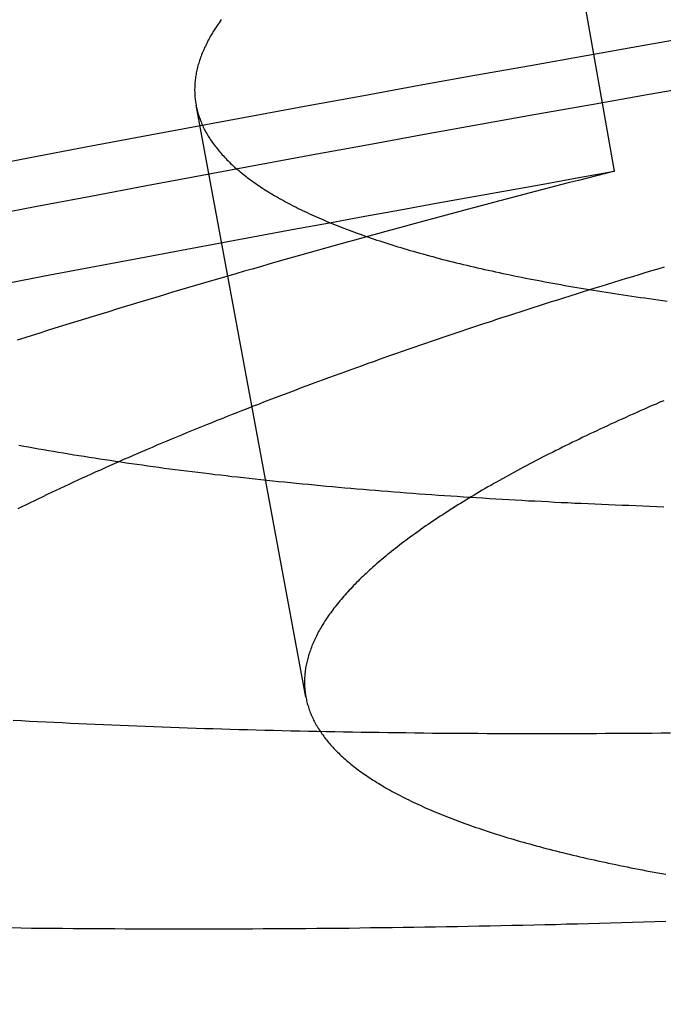
# Model space of a CAD drawing. Extents: x -58 to 285, y -226 to 2000.
# Drawn here: x -6 to -5, y -202 to -202 of the extents above; entities that cross this region are included whole.
import ezdxf

# ---------------------------------------------------------------- set-up
doc = ezdxf.new("R2010")
doc.units = 0
doc.header["$LTSCALE"] = 10
doc.linetypes.add('VERDECKT', pattern=[9.525, 6.35, -3.175])
doc.layers.get('0').update_dxf_attribs({"linetype": 'CONTINUOUS'})
doc.layers.add('STEMPEL', color=3, linetype='CONTINUOUS')

# ---------------------------------------------------------------- blocks, each defined once
blk = doc.blocks.new('A$C322A628B')
at = {"color": 1, "linetype": 'VERDECKT'}
for p, q in [((-6.239208, -43.135386), (-6.325571, -42.645651)), ((-6.491428, -43.565325), (-6.581154, -43.081322))]:
    blk.add_line(p, q, dxfattribs=at)
at = {"color": 1}
for points in [[(-6.19898, -43.4099, 0), (-6.2047, -43.4097, 0), (-6.2104, -43.4095, 0), (-6.21608, -43.4092, 0), (-6.22175, -43.409, 0), (-6.22739, -43.4088, 0), (-6.23301, -43.4086, 0), (-6.23861, -43.4084, 0), (-6.24419, -43.4081, 0), (-6.24976, -43.4079, 0), (-6.2553, -43.4076, 0), (-6.26082, -43.4074, 0), (-6.26632, -43.4071, 0), (-6.2718, -43.4069, 0), (-6.27726, -43.4066, 0), (-6.2827, -43.4064, 0), (-6.28812, -43.4061, 0), (-6.29351, -43.4058, 0), (-6.29889, -43.4055, 0), (-6.30425, -43.4052, 0), (-6.3096, -43.405, 0), (-6.31494, -43.4047, 0), (-6.32027, -43.4044, 0), (-6.32558, -43.4041, 0), (-6.33089, -43.4037, 0), (-6.33619, -43.4034, 0), (-6.34147, -43.4031, 0), (-6.34675, -43.4028, 0), (-6.35201, -43.4025, 0), (-6.35726, -43.4021, 0), (-6.3625, -43.4018, 0), (-6.36773, -43.4014, 0), (-6.37294, -43.4011, 0), (-6.37815, -43.4007, 0), (-6.38334, -43.4004, 0), (-6.38852, -43.4, 0), (-6.39369, -43.3996, 0), (-6.39884, -43.3993, 0), (-6.40398, -43.3989, 0), (-6.40911, -43.3985, 0), (-6.41423, -43.3981, 0), (-6.41934, -43.3977, 0), (-6.42443, -43.3973, 0), (-6.4295, -43.3969, 0), (-6.43457, -43.3965, 0), (-6.43962, -43.3961, 0), (-6.44466, -43.3956, 0), (-6.44968, -43.3952, 0), (-6.4547, -43.3948, 0), (-6.45969, -43.3944, 0), (-6.46468, -43.3939, 0), (-6.46965, -43.3935, 0), (-6.4746, -43.393, 0), (-6.47954, -43.3926, 0), (-6.48447, -43.3921, 0), (-6.48938, -43.3916, 0), (-6.49428, -43.3912, 0), (-6.49916, -43.3907, 0), (-6.50403, -43.3902, 0), (-6.50888, -43.3897, 0), (-6.51372, -43.3892, 0), (-6.51854, -43.3887, 0), (-6.52335, -43.3882, 0), (-6.52814, -43.3877, 0), (-6.53292, -43.3872, 0), (-6.53768, -43.3867, 0), (-6.54242, -43.3861, 0), (-6.54715, -43.3856, 0), (-6.55186, -43.3851, 0), (-6.55656, -43.3845, 0), (-6.56124, -43.384, 0), (-6.5659, -43.3835, 0), (-6.57055, -43.3829, 0), (-6.57518, -43.3823, 0), (-6.5798, -43.3818, 0), (-6.58439, -43.3812, 0), (-6.58897, -43.3806, 0), (-6.59354, -43.38, 0), (-6.59808, -43.3795, 0), (-6.60261, -43.3789, 0), (-6.60712, -43.3783, 0), (-6.61162, -43.3777, 0), (-6.61609, -43.3771, 0), (-6.62055, -43.3765, 0), (-6.62499, -43.3758, 0), (-6.62941, -43.3752, 0), (-6.63382, -43.3746, 0), (-6.6382, -43.374, 0), (-6.64257, -43.3733, 0), (-6.64692, -43.3727, 0), (-6.65125, -43.372, 0), (-6.65556, -43.3714, 0), (-6.65986, -43.3707, 0), (-6.66413, -43.3701, 0), (-6.66839, -43.3694, 0), (-6.67263, -43.3687, 0), (-6.67684, -43.3681, 0), (-6.68104, -43.3674, 0), (-6.68523, -43.3667, 0), (-6.68939, -43.366, 0), (-6.69353, -43.3653, 0), (-6.69766, -43.3646, 0), (-6.70176, -43.3639, 0), (-6.70585, -43.3632, 0), (-6.70991, -43.3625, 0), (-6.71396, -43.3617, 0), (-6.71799, -43.361, 0), (-6.72199, -43.3603, 0), (-6.72598, -43.3595, 0)], [(-6.56059, -43.0114, 0), (-6.56146, -43.0126, 0), (-6.56232, -43.0139, 0), (-6.56316, -43.0151, 0), (-6.56398, -43.0163, 0), (-6.56478, -43.0175, 0), (-6.56557, -43.0187, 0), (-6.56633, -43.0199, 0), (-6.56708, -43.0211, 0), (-6.56781, -43.0223, 0), (-6.56852, -43.0235, 0), (-6.56922, -43.0247, 0), (-6.56989, -43.0259, 0), (-6.57055, -43.0271, 0), (-6.57119, -43.0283, 0), (-6.57181, -43.0295, 0), (-6.57241, -43.0307, 0), (-6.57299, -43.0319, 0), (-6.57356, -43.033, 0), (-6.57411, -43.0342, 0), (-6.57464, -43.0354, 0), (-6.57515, -43.0366, 0), (-6.57564, -43.0377, 0), (-6.57612, -43.0389, 0), (-6.57658, -43.0401, 0), (-6.57702, -43.0412, 0), (-6.57744, -43.0424, 0), (-6.57784, -43.0435, 0), (-6.57823, -43.0447, 0), (-6.5786, -43.0459, 0), (-6.57895, -43.047, 0), (-6.57929, -43.0481, 0), (-6.5796, -43.0493, 0), (-6.5799, -43.0504, 0), (-6.58018, -43.0516, 0), (-6.58044, -43.0527, 0), (-6.58069, -43.0538, 0), (-6.58092, -43.0549, 0), (-6.58113, -43.0561, 0), (-6.58132, -43.0572, 0), (-6.5815, -43.0583, 0), (-6.58165, -43.0594, 0), (-6.58179, -43.0605, 0), (-6.58192, -43.0616, 0), (-6.58202, -43.0627, 0), (-6.58211, -43.0639, 0), (-6.58218, -43.065, 0), (-6.58224, -43.066, 0), (-6.58227, -43.0671, 0), (-6.58229, -43.0682, 0), (-6.58229, -43.0693, 0), (-6.58228, -43.0704, 0), (-6.58224, -43.0715, 0), (-6.58219, -43.0726, 0), (-6.58213, -43.0737, 0), (-6.58204, -43.0747, 0), (-6.58194, -43.0758, 0), (-6.58182, -43.0769, 0), (-6.58168, -43.078, 0), (-6.58153, -43.079, 0), (-6.58135, -43.0801, 0), (-6.58116, -43.0812, 0), (-6.58096, -43.0823, 0), (-6.58073, -43.0833, 0), (-6.58049, -43.0844, 0), (-6.58023, -43.0855, 0), (-6.57995, -43.0866, 0), (-6.57965, -43.0876, 0), (-6.57934, -43.0887, 0), (-6.57901, -43.0897, 0), (-6.57866, -43.0908, 0), (-6.57829, -43.0919, 0), (-6.57791, -43.0929, 0), (-6.5775, -43.094, 0), (-6.57708, -43.095, 0), (-6.57664, -43.0961, 0), (-6.57618, -43.0972, 0), (-6.57571, -43.0982, 0), (-6.57521, -43.0993, 0), (-6.5747, -43.1003, 0), (-6.57417, -43.1014, 0), (-6.57363, -43.1024, 0), (-6.57306, -43.1034, 0), (-6.57247, -43.1045, 0), (-6.57187, -43.1055, 0), (-6.57125, -43.1066, 0), (-6.57061, -43.1076, 0), (-6.56995, -43.1086, 0), (-6.56928, -43.1097, 0), (-6.56858, -43.1107, 0), (-6.56787, -43.1117, 0), (-6.56714, -43.1128, 0), (-6.56639, -43.1138, 0), (-6.56562, -43.1148, 0), (-6.56483, -43.1158, 0), (-6.56402, -43.1168, 0), (-6.5632, -43.1179, 0), (-6.56236, -43.1189, 0), (-6.56149, -43.1199, 0), (-6.56061, -43.1209, 0), (-6.55971, -43.1219, 0), (-6.55879, -43.1229, 0), (-6.55786, -43.1239, 0), (-6.5569, -43.1249, 0), (-6.55593, -43.1259, 0), (-6.55493, -43.1269, 0), (-6.55392, -43.1279, 0), (-6.55289, -43.1289, 0), (-6.55184, -43.1299, 0), (-6.55077, -43.1309, 0), (-6.54968, -43.1319, 0), (-6.54857, -43.1329, 0), (-6.54744, -43.1338, 0), (-6.54629, -43.1348, 0), (-6.54513, -43.1358, 0), (-6.54394, -43.1368, 0), (-6.54274, -43.1378, 0), (-6.54151, -43.1387, 0), (-6.54027, -43.1397, 0), (-6.53901, -43.1407, 0), (-6.53773, -43.1416, 0), (-6.53642, -43.1426, 0), (-6.5351, -43.1435, 0), (-6.53377, -43.1445, 0), (-6.53241, -43.1454, 0), (-6.53103, -43.1464, 0), (-6.52963, -43.1473, 0), (-6.52822, -43.1483, 0), (-6.52678, -43.1492, 0), (-6.52533, -43.1502, 0), (-6.52385, -43.1511, 0), (-6.52236, -43.152, 0), (-6.52085, -43.1529, 0), (-6.51932, -43.1539, 0), (-6.51777, -43.1548, 0), (-6.5162, -43.1557, 0), (-6.51461, -43.1566, 0), (-6.513, -43.1576, 0), (-6.51138, -43.1585, 0), (-6.50973, -43.1594, 0), (-6.50807, -43.1603, 0), (-6.50638, -43.1612, 0), (-6.50468, -43.1621, 0), (-6.50296, -43.163, 0), (-6.50122, -43.1639, 0), (-6.49946, -43.1648, 0), (-6.49768, -43.1657, 0), (-6.49589, -43.1666, 0), (-6.49407, -43.1674, 0), (-6.49224, -43.1683, 0), (-6.49039, -43.1692, 0), (-6.48851, -43.1701, 0), (-6.48662, -43.1709, 0), (-6.48471, -43.1718, 0), (-6.48279, -43.1727, 0), (-6.48084, -43.1735, 0), (-6.47887, -43.1744, 0), (-6.47689, -43.1752, 0), (-6.47489, -43.1761, 0), (-6.47286, -43.1769, 0), (-6.47082, -43.1778, 0), (-6.46877, -43.1786, 0), (-6.46669, -43.1795, 0), (-6.46459, -43.1803, 0), (-6.46248, -43.1811, 0), (-6.46034, -43.182, 0), (-6.45819, -43.1828, 0), (-6.45602, -43.1836, 0), (-6.45383, -43.1844, 0), (-6.45162, -43.1852, 0), (-6.4494, -43.1861, 0), (-6.44715, -43.1869, 0), (-6.44489, -43.1877, 0), (-6.44261, -43.1885, 0), (-6.44031, -43.1893, 0), (-6.43799, -43.1901, 0), (-6.43565, -43.1909, 0), (-6.4333, -43.1916, 0), (-6.43093, -43.1924, 0), (-6.42853, -43.1932, 0), (-6.42612, -43.194, 0), (-6.42369, -43.1948, 0), (-6.42125, -43.1955, 0), (-6.41878, -43.1963, 0), (-6.4163, -43.1971, 0), (-6.4138, -43.1978, 0), (-6.41128, -43.1986, 0), (-6.40874, -43.1993, 0), (-6.40618, -43.2001, 0), (-6.40361, -43.2008, 0), (-6.40101, -43.2016, 0), (-6.3984, -43.2023, 0), (-6.39577, -43.203, 0), (-6.39313, -43.2038, 0), (-6.39046, -43.2045, 0), (-6.38778, -43.2052, 0), (-6.38508, -43.2059, 0), (-6.38236, -43.2066, 0), (-6.37962, -43.2074, 0), (-6.37687, -43.2081, 0), (-6.3741, -43.2088, 0), (-6.37131, -43.2095, 0), (-6.36851, -43.2102, 0), (-6.36568, -43.2109, 0), (-6.36284, -43.2116, 0), (-6.35998, -43.2122, 0), (-6.35711, -43.2129, 0), (-6.35422, -43.2136, 0), (-6.35131, -43.2143, 0), (-6.34838, -43.2149, 0), (-6.34544, -43.2156, 0), (-6.34248, -43.2163, 0), (-6.3395, -43.2169, 0), (-6.33651, -43.2176, 0), (-6.3335, -43.2182, 0), (-6.33047, -43.2189, 0), (-6.32742, -43.2195, 0), (-6.32436, -43.2202, 0), (-6.32129, -43.2208, 0), (-6.31819, -43.2214, 0), (-6.31508, -43.2221, 0), (-6.31196, -43.2227, 0), (-6.30881, -43.2233, 0), (-6.30565, -43.2239, 0), (-6.30248, -43.2245, 0), (-6.29929, -43.2251, 0), (-6.29608, -43.2257, 0), (-6.29286, -43.2263, 0), (-6.28962, -43.2269, 0), (-6.28636, -43.2275, 0), (-6.28309, -43.2281, 0), (-6.2798, -43.2287, 0), (-6.2765, -43.2293, 0), (-6.27318, -43.2299, 0), (-6.26985, -43.2304, 0), (-6.2665, -43.231, 0), (-6.26313, -43.2316, 0), (-6.25975, -43.2321, 0), (-6.25635, -43.2327, 0), (-6.25294, -43.2332, 0), (-6.24951, -43.2338, 0), (-6.24607, -43.2343, 0), (-6.24261, -43.2349, 0), (-6.23914, -43.2354, 0), (-6.23565, -43.2359, 0), (-6.23215, -43.2365, 0), (-6.22863, -43.237, 0), (-6.2251, -43.2375, 0), (-6.22155, -43.238, 0), (-6.21799, -43.2385, 0), (-6.21441, -43.239, 0), (-6.21082, -43.2395, 0), (-6.20721, -43.24, 0), (-6.20359, -43.2405, 0), (-6.19995, -43.241, 0), (-6.1963, -43.2415, 0)], [(-6.7305, -43.5842, 0), (-6.72389, -43.5845, 0), (-6.71726, -43.5849, 0), (-6.71061, -43.5852, 0), (-6.70395, -43.5856, 0), (-6.69727, -43.5859, 0), (-6.69057, -43.5862, 0), (-6.68385, -43.5866, 0), (-6.67712, -43.5869, 0), (-6.67037, -43.5872, 0), (-6.6636, -43.5875, 0), (-6.65682, -43.5878, 0), (-6.65002, -43.5881, 0), (-6.6432, -43.5884, 0), (-6.63637, -43.5886, 0), (-6.62952, -43.5889, 0), (-6.62265, -43.5892, 0), (-6.61577, -43.5894, 0), (-6.60888, -43.5897, 0), (-6.60196, -43.5899, 0), (-6.59503, -43.5902, 0), (-6.58809, -43.5904, 0), (-6.58113, -43.5907, 0), (-6.57416, -43.5909, 0), (-6.56717, -43.5911, 0), (-6.56016, -43.5913, 0), (-6.55314, -43.5915, 0), (-6.5461, -43.5917, 0), (-6.53905, -43.5919, 0), (-6.53199, -43.5921, 0), (-6.52491, -43.5923, 0), (-6.51782, -43.5925, 0), (-6.51071, -43.5926, 0), (-6.50358, -43.5928, 0), (-6.49645, -43.593, 0), (-6.4893, -43.5931, 0), (-6.48213, -43.5933, 0), (-6.47495, -43.5934, 0), (-6.46776, -43.5935, 0), (-6.46055, -43.5937, 0), (-6.45334, -43.5938, 0), (-6.4461, -43.5939, 0), (-6.43886, -43.594, 0), (-6.4316, -43.5941, 0), (-6.42433, -43.5942, 0), (-6.41705, -43.5943, 0), (-6.40975, -43.5944, 0), (-6.40245, -43.5945, 0), (-6.39513, -43.5946, 0), (-6.3878, -43.5947, 0), (-6.38045, -43.5947, 0), (-6.3731, -43.5948, 0), (-6.36573, -43.5948, 0), (-6.35836, -43.5949, 0), (-6.35097, -43.5949, 0), (-6.34357, -43.595, 0), (-6.33616, -43.595, 0), (-6.32874, -43.595, 0), (-6.32131, -43.595, 0), (-6.31386, -43.5951, 0), (-6.30641, -43.5951, 0), (-6.29895, -43.5951, 0), (-6.29148, -43.5951, 0), (-6.28399, -43.5951, 0), (-6.2765, -43.595, 0), (-6.269, -43.595, 0), (-6.26149, -43.595, 0), (-6.25397, -43.595, 0), (-6.24644, -43.5949, 0), (-6.2389, -43.5949, 0), (-6.23135, -43.5948, 0), (-6.2238, -43.5948, 0), (-6.21623, -43.5947, 0), (-6.20866, -43.5947, 0), (-6.20108, -43.5946, 0), (-6.19349, -43.5945, 0)], [(-6.7266, -43.4112, 0), (-6.72322, -43.4096, 0), (-6.71982, -43.4079, 0), (-6.7164, -43.4062, 0), (-6.71297, -43.4045, 0), (-6.70951, -43.4029, 0), (-6.70603, -43.4012, 0), (-6.70253, -43.3995, 0), (-6.69902, -43.3978, 0), (-6.69548, -43.3962, 0), (-6.69192, -43.3945, 0), (-6.68834, -43.3928, 0), (-6.68475, -43.3911, 0), (-6.68113, -43.3894, 0), (-6.6775, -43.3878, 0), (-6.67384, -43.3861, 0), (-6.67017, -43.3844, 0), (-6.66648, -43.3827, 0), (-6.66277, -43.381, 0), (-6.65903, -43.3794, 0), (-6.65528, -43.3777, 0), (-6.65151, -43.376, 0), (-6.64773, -43.3743, 0), (-6.64392, -43.3726, 0), (-6.64009, -43.3709, 0), (-6.63625, -43.3693, 0), (-6.63239, -43.3676, 0), (-6.62851, -43.3659, 0), (-6.62461, -43.3642, 0), (-6.62069, -43.3625, 0), (-6.61675, -43.3609, 0), (-6.6128, -43.3592, 0), (-6.60882, -43.3575, 0), (-6.60483, -43.3558, 0), (-6.60082, -43.3541, 0), (-6.5968, -43.3525, 0), (-6.59275, -43.3508, 0), (-6.58869, -43.3491, 0), (-6.58461, -43.3474, 0), (-6.58051, -43.3457, 0), (-6.57639, -43.3441, 0), (-6.57226, -43.3424, 0), (-6.56811, -43.3407, 0), (-6.56394, -43.339, 0), (-6.55975, -43.3374, 0), (-6.55555, -43.3357, 0), (-6.55133, -43.334, 0), (-6.54709, -43.3323, 0), (-6.54284, -43.3307, 0), (-6.53857, -43.329, 0), (-6.53428, -43.3273, 0), (-6.52997, -43.3257, 0), (-6.52565, -43.324, 0), (-6.52131, -43.3223, 0), (-6.51695, -43.3206, 0), (-6.51258, -43.319, 0), (-6.50819, -43.3173, 0), (-6.50379, -43.3156, 0), (-6.49937, -43.314, 0), (-6.49493, -43.3123, 0), (-6.49048, -43.3106, 0), (-6.48601, -43.309, 0), (-6.48152, -43.3073, 0), (-6.47702, -43.3057, 0), (-6.47251, -43.304, 0), (-6.46798, -43.3023, 0), (-6.46343, -43.3007, 0), (-6.45887, -43.299, 0), (-6.45429, -43.2974, 0), (-6.4497, -43.2957, 0), (-6.4451, -43.2941, 0), (-6.44047, -43.2924, 0), (-6.43584, -43.2908, 0), (-6.43119, -43.2891, 0), (-6.42653, -43.2875, 0), (-6.42185, -43.2858, 0), (-6.41716, -43.2842, 0), (-6.41245, -43.2825, 0), (-6.40773, -43.2809, 0), (-6.403, -43.2793, 0), (-6.39825, -43.2776, 0), (-6.39349, -43.276, 0), (-6.38871, -43.2743, 0), (-6.38392, -43.2727, 0), (-6.37912, -43.2711, 0), (-6.37431, -43.2694, 0), (-6.36948, -43.2678, 0), (-6.36464, -43.2662, 0), (-6.35979, -43.2645, 0), (-6.35492, -43.2629, 0), (-6.35005, -43.2613, 0), (-6.34516, -43.2597, 0), (-6.34025, -43.2581, 0), (-6.33534, -43.2564, 0), (-6.33041, -43.2548, 0), (-6.32547, -43.2532, 0), (-6.32052, -43.2516, 0), (-6.31556, -43.25, 0), (-6.31058, -43.2484, 0), (-6.3056, -43.2468, 0), (-6.3006, -43.2452, 0), (-6.29559, -43.2436, 0), (-6.29057, -43.242, 0), (-6.28554, -43.2404, 0), (-6.2805, -43.2388, 0), (-6.27545, -43.2372, 0), (-6.27038, -43.2356, 0), (-6.26531, -43.234, 0), (-6.26023, -43.2324, 0), (-6.25513, -43.2308, 0), (-6.25002, -43.2292, 0), (-6.24491, -43.2276, 0), (-6.23978, -43.2261, 0), (-6.23465, -43.2245, 0), (-6.2295, -43.2229, 0), (-6.22435, -43.2213, 0), (-6.21918, -43.2198, 0), (-6.21401, -43.2182, 0), (-6.20882, -43.2166, 0), (-6.20361, -43.2151, 0), (-6.19839, -43.2135, 0)], [(-6.19896, -43.323, 0), (-6.20213, -43.3243, 0), (-6.20528, -43.3257, 0), (-6.20842, -43.327, 0), (-6.21154, -43.3284, 0), (-6.21465, -43.3298, 0), (-6.21774, -43.3311, 0), (-6.22082, -43.3325, 0), (-6.22388, -43.3339, 0), (-6.22693, -43.3352, 0), (-6.22996, -43.3366, 0), (-6.23297, -43.338, 0), (-6.23597, -43.3393, 0), (-6.23896, -43.3407, 0), (-6.24193, -43.342, 0), (-6.24488, -43.3434, 0), (-6.24782, -43.3448, 0), (-6.25074, -43.3461, 0), (-6.25364, -43.3475, 0), (-6.25653, -43.3489, 0), (-6.25941, -43.3502, 0), (-6.26226, -43.3516, 0), (-6.26511, -43.3529, 0), (-6.26793, -43.3543, 0), (-6.27074, -43.3557, 0), (-6.27353, -43.357, 0), (-6.27631, -43.3584, 0), (-6.27907, -43.3597, 0), (-6.28181, -43.3611, 0), (-6.28454, -43.3625, 0), (-6.28725, -43.3638, 0), (-6.28995, -43.3652, 0), (-6.29262, -43.3665, 0), (-6.29529, -43.3679, 0), (-6.29793, -43.3692, 0), (-6.30056, -43.3706, 0), (-6.30317, -43.372, 0), (-6.30576, -43.3733, 0), (-6.30834, -43.3747, 0), (-6.3109, -43.376, 0), (-6.31344, -43.3774, 0), (-6.31596, -43.3787, 0), (-6.31847, -43.3801, 0), (-6.32096, -43.3814, 0), (-6.32344, -43.3828, 0), (-6.32589, -43.3841, 0), (-6.32833, -43.3855, 0), (-6.33075, -43.3868, 0), (-6.33316, -43.3882, 0), (-6.33554, -43.3895, 0), (-6.33791, -43.3908, 0), (-6.34026, -43.3922, 0), (-6.3426, -43.3935, 0), (-6.34492, -43.3949, 0), (-6.34721, -43.3962, 0), (-6.3495, -43.3975, 0), (-6.35176, -43.3989, 0), (-6.35401, -43.4002, 0), (-6.35624, -43.4016, 0), (-6.35845, -43.4029, 0), (-6.36064, -43.4042, 0), (-6.36282, -43.4056, 0), (-6.36498, -43.4069, 0), (-6.36712, -43.4082, 0), (-6.36924, -43.4096, 0), (-6.37135, -43.4109, 0), (-6.37343, -43.4122, 0), (-6.3755, -43.4135, 0), (-6.37756, -43.4149, 0), (-6.37959, -43.4162, 0), (-6.38161, -43.4175, 0), (-6.3836, -43.4188, 0), (-6.38559, -43.4202, 0), (-6.38755, -43.4215, 0), (-6.38949, -43.4228, 0), (-6.39142, -43.4241, 0), (-6.39333, -43.4254, 0), (-6.39522, -43.4267, 0), (-6.3971, -43.428, 0), (-6.39895, -43.4294, 0), (-6.40079, -43.4307, 0), (-6.40261, -43.432, 0), (-6.40441, -43.4333, 0), (-6.40619, -43.4346, 0), (-6.40796, -43.4359, 0), (-6.40971, -43.4372, 0), (-6.41144, -43.4385, 0), (-6.41315, -43.4398, 0), (-6.41484, -43.4411, 0), (-6.41651, -43.4424, 0), (-6.41817, -43.4437, 0), (-6.41981, -43.445, 0), (-6.42143, -43.4463, 0), (-6.42303, -43.4476, 0), (-6.42462, -43.4488, 0), (-6.42618, -43.4501, 0), (-6.42773, -43.4514, 0), (-6.42926, -43.4527, 0), (-6.43077, -43.454, 0), (-6.43226, -43.4553, 0), (-6.43373, -43.4565, 0), (-6.43519, -43.4578, 0), (-6.43663, -43.4591, 0), (-6.43805, -43.4604, 0), (-6.43945, -43.4616, 0), (-6.44083, -43.4629, 0), (-6.44219, -43.4642, 0), (-6.44354, -43.4654, 0), (-6.44486, -43.4667, 0), (-6.44617, -43.4679, 0), (-6.44746, -43.4692, 0), (-6.44873, -43.4705, 0), (-6.44998, -43.4717, 0), (-6.45122, -43.473, 0), (-6.45243, -43.4742, 0), (-6.45363, -43.4755, 0), (-6.4548, -43.4767, 0), (-6.45596, -43.4779, 0), (-6.4571, -43.4792, 0), (-6.45823, -43.4804, 0), (-6.45933, -43.4817, 0), (-6.46041, -43.4829, 0), (-6.46148, -43.4841, 0), (-6.46253, -43.4854, 0), (-6.46356, -43.4866, 0), (-6.46457, -43.4878, 0), (-6.46556, -43.489, 0), (-6.46654, -43.4903, 0), (-6.46749, -43.4915, 0), (-6.46843, -43.4927, 0), (-6.46935, -43.4939, 0), (-6.47025, -43.4951, 0), (-6.47113, -43.4963, 0), (-6.472, -43.4975, 0), (-6.47284, -43.4987, 0), (-6.47367, -43.4999, 0), (-6.47448, -43.5011, 0), (-6.47527, -43.5023, 0), (-6.47605, -43.5035, 0), (-6.4768, -43.5047, 0), (-6.47754, -43.5059, 0), (-6.47826, -43.5071, 0), (-6.47896, -43.5083, 0), (-6.47965, -43.5095, 0), (-6.48031, -43.5107, 0), (-6.48096, -43.5118, 0), (-6.48159, -43.513, 0), (-6.4822, -43.5142, 0), (-6.4828, -43.5154, 0), (-6.48337, -43.5165, 0), (-6.48393, -43.5177, 0), (-6.48447, -43.5188, 0), (-6.485, -43.52, 0), (-6.4855, -43.5212, 0), (-6.48599, -43.5223, 0), (-6.48646, -43.5235, 0), (-6.48691, -43.5246, 0), (-6.48735, -43.5258, 0), (-6.48776, -43.5269, 0), (-6.48816, -43.528, 0), (-6.48854, -43.5292, 0), (-6.48891, -43.5303, 0), (-6.48926, -43.5315, 0), (-6.48959, -43.5326, 0), (-6.4899, -43.5337, 0), (-6.49019, -43.5348, 0), (-6.49047, -43.536, 0), (-6.49073, -43.5371, 0), (-6.49097, -43.5382, 0), (-6.4912, -43.5393, 0), (-6.4914, -43.5404, 0), (-6.49159, -43.5415, 0), (-6.49177, -43.5426, 0), (-6.49192, -43.5437, 0), (-6.49206, -43.5448, 0), (-6.49218, -43.5459, 0), (-6.49229, -43.547, 0), (-6.49237, -43.5481, 0), (-6.49244, -43.5492, 0), (-6.4925, -43.5503, 0), (-6.49253, -43.5513, 0), (-6.49255, -43.5524, 0), (-6.49255, -43.5535, 0), (-6.49254, -43.5545, 0), (-6.4925, -43.5556, 0), (-6.49245, -43.5567, 0), (-6.49239, -43.5578, 0), (-6.4923, -43.5588, 0), (-6.4922, -43.5599, 0), (-6.49208, -43.561, 0), (-6.49195, -43.562, 0), (-6.4918, -43.5631, 0), (-6.49163, -43.5641, 0), (-6.49144, -43.5652, 0), (-6.49123, -43.5663, 0), (-6.49101, -43.5673, 0), (-6.49077, -43.5684, 0), (-6.49051, -43.5694, 0), (-6.49024, -43.5705, 0), (-6.48995, -43.5715, 0), (-6.48964, -43.5726, 0), (-6.48931, -43.5736, 0), (-6.48897, -43.5747, 0), (-6.4886, -43.5757, 0), (-6.48822, -43.5768, 0), (-6.48782, -43.5778, 0), (-6.48741, -43.5789, 0), (-6.48697, -43.5799, 0), (-6.48652, -43.5809, 0), (-6.48605, -43.582, 0), (-6.48557, -43.583, 0), (-6.48506, -43.5841, 0), (-6.48454, -43.5851, 0), (-6.484, -43.5861, 0), (-6.48344, -43.5872, 0), (-6.48286, -43.5882, 0), (-6.48227, -43.5892, 0), (-6.48166, -43.5902, 0), (-6.48102, -43.5913, 0), (-6.48037, -43.5923, 0), (-6.47971, -43.5933, 0), (-6.47902, -43.5943, 0), (-6.47832, -43.5953, 0), (-6.4776, -43.5963, 0), (-6.47686, -43.5974, 0), (-6.4761, -43.5984, 0), (-6.47532, -43.5994, 0), (-6.47452, -43.6004, 0), (-6.47371, -43.6014, 0), (-6.47288, -43.6024, 0), (-6.47203, -43.6034, 0), (-6.47116, -43.6044, 0), (-6.47027, -43.6054, 0), (-6.46936, -43.6064, 0), (-6.46844, -43.6074, 0), (-6.46749, -43.6084, 0), (-6.46653, -43.6093, 0), (-6.46555, -43.6103, 0), (-6.46455, -43.6113, 0), (-6.46353, -43.6123, 0), (-6.4625, -43.6133, 0), (-6.46144, -43.6142, 0), (-6.46036, -43.6152, 0), (-6.45927, -43.6162, 0), (-6.45816, -43.6172, 0), (-6.45703, -43.6181, 0), (-6.45588, -43.6191, 0), (-6.45471, -43.6201, 0), (-6.45352, -43.621, 0), (-6.45231, -43.622, 0), (-6.45108, -43.6229, 0), (-6.44984, -43.6239, 0), (-6.44857, -43.6248, 0), (-6.44729, -43.6258, 0), (-6.44598, -43.6267, 0), (-6.44466, -43.6277, 0), (-6.44332, -43.6286, 0), (-6.44196, -43.6295, 0), (-6.44058, -43.6305, 0), (-6.43919, -43.6314, 0), (-6.43777, -43.6323, 0), (-6.43633, -43.6332, 0), (-6.43488, -43.6342, 0), (-6.43341, -43.6351, 0), (-6.43191, -43.636, 0), (-6.4304, -43.6369, 0), (-6.42887, -43.6378, 0), (-6.42733, -43.6387, 0), (-6.42576, -43.6397, 0), (-6.42417, -43.6406, 0), (-6.42257, -43.6415, 0), (-6.42094, -43.6424, 0), (-6.4193, -43.6432, 0), (-6.41764, -43.6441, 0), (-6.41596, -43.645, 0), (-6.41426, -43.6459, 0), (-6.41255, -43.6468, 0), (-6.41081, -43.6477, 0), (-6.40906, -43.6486, 0), (-6.40728, -43.6494, 0), (-6.40549, -43.6503, 0), (-6.40368, -43.6512, 0), (-6.40185, -43.652, 0), (-6.40001, -43.6529, 0), (-6.39814, -43.6538, 0), (-6.39626, -43.6546, 0), (-6.39435, -43.6555, 0), (-6.39243, -43.6563, 0), (-6.39049, -43.6572, 0), (-6.38854, -43.658, 0), (-6.38656, -43.6588, 0), (-6.38456, -43.6597, 0), (-6.38255, -43.6605, 0), (-6.38052, -43.6614, 0), (-6.37847, -43.6622, 0), (-6.3764, -43.663, 0), (-6.37431, -43.6638, 0), (-6.37221, -43.6646, 0), (-6.37008, -43.6655, 0), (-6.36794, -43.6663, 0), (-6.36578, -43.6671, 0), (-6.3636, -43.6679, 0), (-6.36141, -43.6687, 0), (-6.35919, -43.6695, 0), (-6.35696, -43.6703, 0), (-6.35471, -43.6711, 0), (-6.35244, -43.6719, 0), (-6.35015, -43.6726, 0), (-6.34784, -43.6734, 0), (-6.34552, -43.6742, 0), (-6.34318, -43.675, 0), (-6.34082, -43.6757, 0), (-6.33844, -43.6765, 0), (-6.33604, -43.6773, 0), (-6.33363, -43.678, 0), (-6.33119, -43.6788, 0), (-6.32874, -43.6795, 0), (-6.32627, -43.6803, 0), (-6.32379, -43.681, 0), (-6.32128, -43.6818, 0), (-6.31876, -43.6825, 0), (-6.31622, -43.6833, 0), (-6.31366, -43.684, 0), (-6.31108, -43.6847, 0), (-6.30849, -43.6854, 0), (-6.30587, -43.6862, 0), (-6.30325, -43.6869, 0), (-6.3006, -43.6876, 0), (-6.29793, -43.6883, 0), (-6.29525, -43.689, 0), (-6.29255, -43.6897, 0), (-6.28983, -43.6904, 0), (-6.2871, -43.6911, 0), (-6.28435, -43.6918, 0), (-6.28158, -43.6925, 0), (-6.27879, -43.6932, 0), (-6.27599, -43.6938, 0), (-6.27317, -43.6945, 0), (-6.27033, -43.6952, 0), (-6.26748, -43.6959, 0), (-6.26461, -43.6965, 0), (-6.26172, -43.6972, 0), (-6.25881, -43.6978, 0), (-6.25589, -43.6985, 0), (-6.25296, -43.6991, 0), (-6.25, -43.6998, 0), (-6.24703, -43.7004, 0), (-6.24404, -43.7011, 0), (-6.24104, -43.7017, 0), (-6.23802, -43.7023, 0), (-6.23498, -43.703, 0), (-6.23193, -43.7036, 0), (-6.22886, -43.7042, 0), (-6.22577, -43.7048, 0), (-6.22267, -43.7054, 0), (-6.21955, -43.706, 0), (-6.21642, -43.7067, 0), (-6.21327, -43.7073, 0), (-6.21011, -43.7078, 0), (-6.20692, -43.7084, 0), (-6.20373, -43.709, 0), (-6.20051, -43.7096, 0), (-6.19729, -43.7102, 0)], [(-6.19723, -43.7489, 0), (-6.20632, -43.7491, 0), (-6.21539, -43.7494, 0), (-6.22444, -43.7497, 0), (-6.23347, -43.7499, 0), (-6.24247, -43.7502, 0), (-6.25145, -43.7504, 0), (-6.26042, -43.7507, 0), (-6.26939, -43.7509, 0), (-6.27835, -43.7511, 0), (-6.2873, -43.7514, 0), (-6.29625, -43.7516, 0), (-6.3052, -43.7518, 0), (-6.31413, -43.752, 0), (-6.32307, -43.7522, 0), (-6.33199, -43.7524, 0), (-6.34091, -43.7525, 0), (-6.34982, -43.7527, 0), (-6.35872, -43.7529, 0), (-6.36762, -43.7531, 0), (-6.37651, -43.7532, 0), (-6.38539, -43.7534, 0), (-6.39427, -43.7535, 0), (-6.40313, -43.7537, 0), (-6.41199, -43.7538, 0), (-6.42084, -43.7539, 0), (-6.42968, -43.754, 0), (-6.43852, -43.7541, 0), (-6.44734, -43.7543, 0), (-6.45616, -43.7544, 0), (-6.46497, -43.7545, 0), (-6.47376, -43.7545, 0), (-6.48255, -43.7546, 0), (-6.49133, -43.7547, 0), (-6.5001, -43.7548, 0), (-6.50886, -43.7548, 0), (-6.51761, -43.7549, 0), (-6.52635, -43.7549, 0), (-6.53507, -43.755, 0), (-6.54379, -43.755, 0), (-6.5525, -43.755, 0), (-6.56119, -43.7551, 0), (-6.56988, -43.7551, 0), (-6.57855, -43.7551, 0), (-6.58721, -43.7551, 0), (-6.59587, -43.7551, 0), (-6.6045, -43.7551, 0), (-6.61313, -43.7551, 0), (-6.62175, -43.755, 0), (-6.63035, -43.755, 0), (-6.63894, -43.755, 0), (-6.64751, -43.7549, 0), (-6.65608, -43.7549, 0), (-6.66463, -43.7548, 0), (-6.67317, -43.7548, 0), (-6.68169, -43.7547, 0), (-6.6902, -43.7546, 0), (-6.6987, -43.7545, 0), (-6.70718, -43.7545, 0), (-6.71565, -43.7544, 0), (-6.72411, -43.7542, 0), (-6.73255, -43.7541, 0)], [(-6.23921, -43.1354, 0), (-6.24659, -43.1373, 0), (-6.25395, -43.1391, 0), (-6.2613, -43.141, 0), (-6.26863, -43.1429, 0), (-6.27595, -43.1447, 0), (-6.28325, -43.1466, 0), (-6.29054, -43.1485, 0), (-6.29781, -43.1504, 0), (-6.30507, -43.1523, 0), (-6.31231, -43.1542, 0), (-6.31953, -43.156, 0), (-6.32674, -43.1579, 0), (-6.33394, -43.1598, 0), (-6.34111, -43.1617, 0), (-6.34827, -43.1636, 0), (-6.35542, -43.1655, 0), (-6.36255, -43.1674, 0), (-6.36966, -43.1693, 0), (-6.37675, -43.1712, 0), (-6.38383, -43.1731, 0), (-6.39089, -43.175, 0), (-6.39794, -43.1769, 0), (-6.40497, -43.1788, 0), (-6.41198, -43.1807, 0), (-6.41897, -43.1826, 0), (-6.42595, -43.1845, 0), (-6.43291, -43.1865, 0), (-6.43986, -43.1884, 0), (-6.44678, -43.1903, 0), (-6.45369, -43.1922, 0), (-6.46058, -43.1941, 0), (-6.46746, -43.196, 0), (-6.47431, -43.198, 0), (-6.48115, -43.1999, 0), (-6.48797, -43.2018, 0), (-6.49478, -43.2037, 0), (-6.50156, -43.2057, 0), (-6.50833, -43.2076, 0), (-6.51508, -43.2095, 0), (-6.52181, -43.2114, 0), (-6.52853, -43.2134, 0), (-6.53522, -43.2153, 0), (-6.5419, -43.2172, 0), (-6.54856, -43.2192, 0), (-6.5552, -43.2211, 0), (-6.56182, -43.223, 0), (-6.56843, -43.225, 0), (-6.57501, -43.2269, 0), (-6.58158, -43.2288, 0), (-6.58812, -43.2308, 0), (-6.59465, -43.2327, 0), (-6.60116, -43.2346, 0), (-6.60765, -43.2366, 0), (-6.61412, -43.2385, 0), (-6.62057, -43.2405, 0), (-6.627, -43.2424, 0), (-6.63342, -43.2443, 0), (-6.63981, -43.2463, 0), (-6.64618, -43.2482, 0), (-6.65254, -43.2502, 0), (-6.65887, -43.2521, 0), (-6.66519, -43.2541, 0), (-6.67148, -43.256, 0), (-6.67776, -43.2579, 0), (-6.68401, -43.2599, 0), (-6.69025, -43.2618, 0), (-6.69646, -43.2638, 0), (-6.70265, -43.2657, 0), (-6.70883, -43.2677, 0), (-6.71498, -43.2696, 0), (-6.72111, -43.2716, 0), (-6.72723, -43.2735, 0)]]:
    blk.add_polyline3d(points, dxfattribs=at)
at = {"color": 1, "linetype": 'VERDECKT'}
for points in [[(-6.76215, -43.1328, 0), (-6.71675, -43.1241, 0), (-6.67135, -43.1155, 0), (-6.62593, -43.107, 0), (-6.5805, -43.0985, 0), (-6.53507, -43.0901, 0), (-6.48962, -43.0817, 0), (-6.44416, -43.0734, 0), (-6.39869, -43.0651, 0), (-6.35322, -43.0569, 0), (-6.30773, -43.0488, 0), (-6.26223, -43.0407, 0), (-6.21672, -43.0326, 0), (-6.1712, -43.0247, 0)], [(-6.16694, -43.0649, 0), (-6.21246, -43.0729, 0), (-6.25797, -43.081, 0), (-6.30347, -43.0891, 0), (-6.34895, -43.0972, 0), (-6.39443, -43.1054, 0), (-6.4399, -43.1137, 0), (-6.48536, -43.122, 0), (-6.53081, -43.1304, 0), (-6.57625, -43.1388, 0), (-6.62167, -43.1473, 0), (-6.66709, -43.1559, 0), (-6.7125, -43.1645, 0), (-6.75789, -43.1732, 0)], [(-6.734, -43.2265, 0), (-6.70492, -43.221, 0), (-6.67585, -43.2155, 0), (-6.64677, -43.21, 0), (-6.61769, -43.2045, 0), (-6.5886, -43.199, 0), (-6.55951, -43.1936, 0), (-6.53041, -43.1882, 0), (-6.50131, -43.1828, 0), (-6.4722, -43.1775, 0), (-6.44309, -43.1721, 0), (-6.41398, -43.1668, 0), (-6.38486, -43.1615, 0), (-6.35574, -43.1562, 0), (-6.32661, -43.151, 0), (-6.29748, -43.1458, 0), (-6.26835, -43.1406, 0), (-6.23921, -43.1354, 0)]]:
    blk.add_polyline3d(points, dxfattribs=at)
at = {"color": 3, "linetype": 'CONTINUOUS'}
for radius in [58.5, 55.011663, 53.725235, 53, 49.5]:
    blk.add_circle((0, 0), radius, dxfattribs=at)
at = {"color": 1, "linetype": 'VERDECKT'}
for radius in [57, 54.5, 51]:
    blk.add_circle((0, 0), radius, dxfattribs=at)
at = {"color": 3, "linetype": 'CONTINUOUS'}
blk.add_arc((0.01233, -117.18001), 78, 71.79938844, 108.21266881, dxfattribs=at)
at = {"color": 1, "linetype": 'VERDECKT'}
for radius, start, end in [(77.220464, 61.91313551, 118.08686449), (76, 60.27567085, 119.72432915), (75.199734, 61.36168638, 118.63831362)]:
    blk.add_arc((0.01233, -117.18001), radius, start, end, dxfattribs=at)

msp = doc.modelspace()

# ---------------------------------------------------------------- block references
at = {"layer": 'STEMPEL'}
msp.add_blockref('A$C322A628B', (0.73718, -158.5), dxfattribs=at)

doc.saveas('drawing.dxf')
